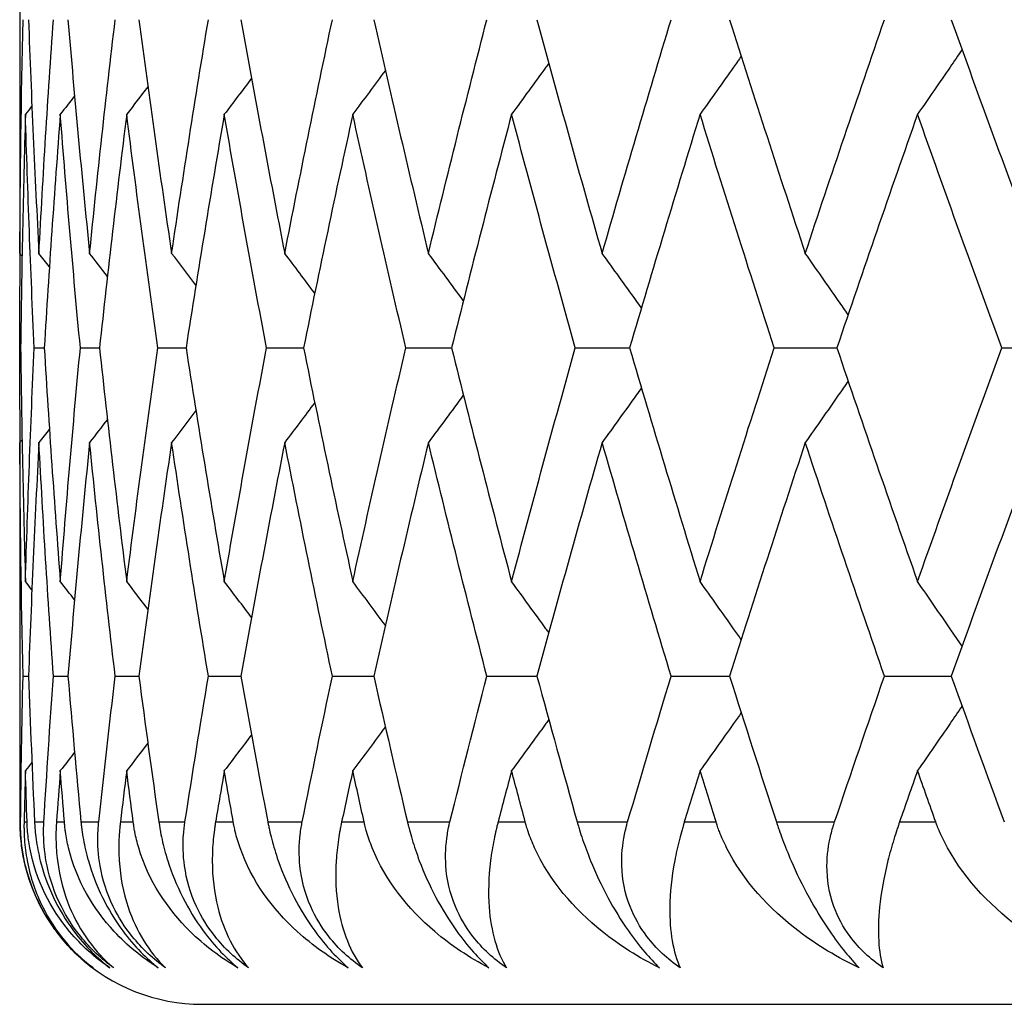
# Model space of a CAD drawing. Units: millimetres. Extents: x 24 to 867, y 24 to 606.
# Drawn here: x 688 to 691, y 459 to 462 of the extents above; entities that cross this region are included whole.
import ezdxf

# ---------------------------------------------------------------- set-up
doc = ezdxf.new("R2010")
doc.units = ezdxf.units.MM
doc.header["$LTSCALE"] = 3
doc.layers.add('Visible (ISO)', color=7, linetype='Continuous', lineweight=25, true_color=0x00003f)
doc.layers.add('Visible Narrow (ISO)', color=7, linetype='Continuous', lineweight=25, true_color=0x00003f)

msp = doc.modelspace()

# ---------------------------------------------------------------- linework, layer by layer
at = {"layer": 'Visible (ISO)'}
for p, q in [((688.08908, 462.21691), (688.08908, 461.30569)), ((688.08915, 460.8613), (688.09173, 460.8613)), ((688.12899, 460.8613), (688.15656, 460.8613)), ((688.25549, 460.8613), (688.30795, 460.8613)), ((688.46816, 460.8613), (688.5453, 460.8613)), ((688.76616, 460.8613), (688.86768, 460.8613)), ((689.14831, 460.8613), (689.27381, 460.8613)), ((689.61311, 460.8613), (689.76208, 460.8613)), ((690.15871, 460.8613), (690.33058, 460.8613)), ((690.78297, 460.8613), (690.97705, 460.8613)), ((688.08908, 460.41691), (688.08908, 459.5613)), ((688.09822, 459.9613), (688.1133, 459.9613)), ((688.18143, 459.9613), (688.22147, 459.9613)), ((688.3511, 459.9613), (688.41593, 459.9613)), ((688.60656, 459.9613), (688.69594, 459.9613)), ((688.9468, 459.9613), (689.06037, 459.9613)), ((689.37048, 459.9613), (689.50779, 459.9613)), ((689.87593, 459.9613), (690.03643, 459.9613)), ((690.46115, 459.9613), (690.64422, 459.9613)), ((688.58908, 459.0613), (731.58908, 459.0613))]:
    msp.add_line(p, q, dxfattribs=at)
for start, end in [(180, 186.92394), (227.20475, 270)]:
    msp.add_arc((688.58908, 459.5613), 0.5, start, end, dxfattribs=at)
for points in [[(688.08954, 461.12057), (688.0906, 461.33414), (688.09349, 461.54772), (688.09822, 461.7613)], [(688.1133, 461.7613), (688.12099, 461.54772), (688.13052, 461.33414), (688.14188, 461.12057)], [(688.14188, 461.12057), (688.15323, 461.33414), (688.16642, 461.54772), (688.18143, 461.7613)], [(688.22147, 461.7613), (688.23943, 461.54772), (688.25922, 461.33414), (688.28083, 461.12057)], [(688.28083, 461.12057), (688.30244, 461.33414), (688.32586, 461.54772), (688.3511, 461.7613)], [(688.41593, 461.7613), (688.4441, 461.54772), (688.47408, 461.33414), (688.50585, 461.12057)], [(688.50585, 461.12057), (688.53762, 461.33414), (688.5712, 461.54772), (688.60656, 461.7613)], [(688.69594, 461.7613), (688.73419, 461.54772), (688.77423, 461.33414), (688.81605, 461.12057)], [(688.81605, 461.12057), (688.85786, 461.33414), (688.90145, 461.54772), (688.9468, 461.7613)], [(689.06037, 461.7613), (689.10856, 461.54772), (689.15851, 461.33414), (689.2102, 461.12057)], [(689.2102, 461.12057), (689.26189, 461.33414), (689.31533, 461.54772), (689.37048, 461.7613)], [(689.50779, 461.7613), (689.56573, 461.54772), (689.62539, 461.33414), (689.68676, 461.12057)], [(689.68676, 461.12057), (689.74812, 461.33414), (689.81118, 461.54772), (689.87593, 461.7613)], [(690.03643, 461.7613), (690.1039, 461.54772), (690.17304, 461.33414), (690.24383, 461.12057)], [(690.24383, 461.12057), (690.31462, 461.33414), (690.38707, 461.54772), (690.46115, 461.7613)], [(690.64422, 461.7613), (690.72094, 461.54772), (690.79928, 461.33414), (690.87922, 461.12057)], [(689.09205, 461.62198), (689.06239, 461.5819), (689.03262, 461.54192), (689.00272, 461.50203)], [(688.72506, 461.60056), (688.70025, 461.56766), (688.67535, 461.53481), (688.65037, 461.50203)], [(688.23962, 461.55238), (688.22662, 461.53558), (688.2136, 461.5188), (688.20055, 461.50203)], [(688.44062, 461.5775), (688.42134, 461.5523), (688.40201, 461.52715), (688.38263, 461.50203)], [(688.10486, 461.50203), (688.09865, 461.28846), (688.09427, 461.07488), (688.09173, 460.8613)], [(688.12257, 461.52473), (688.11667, 461.51716), (688.11077, 461.50959), (688.10486, 461.50203)], [(688.12899, 460.8613), (688.11911, 461.07488), (688.11107, 461.28846), (688.10486, 461.50203)], [(688.20055, 461.50203), (688.18406, 461.28846), (688.1694, 461.07488), (688.15656, 460.8613)], [(688.25549, 460.8613), (688.23536, 461.07488), (688.21704, 461.28846), (688.20055, 461.50203)], [(688.38263, 461.50203), (688.35592, 461.28846), (688.33103, 461.07488), (688.30795, 460.8613)], [(688.46816, 460.8613), (688.43785, 461.07488), (688.40933, 461.28846), (688.38263, 461.50203)], [(688.65037, 461.50203), (688.61356, 461.28846), (688.57853, 461.07488), (688.5453, 460.8613)], [(688.76616, 460.8613), (688.72578, 461.07488), (688.68718, 461.28846), (688.65037, 461.50203)], [(689.00272, 461.50203), (688.95595, 461.28846), (688.91093, 461.07488), (688.86768, 460.8613)], [(689.14831, 460.8613), (689.09803, 461.07488), (689.0495, 461.28846), (689.00272, 461.50203)], [(689.43829, 461.50203), (689.38174, 461.28846), (689.3269, 461.07488), (689.27381, 460.8613)], [(689.61311, 460.8613), (689.55312, 461.07488), (689.49485, 461.28846), (689.43829, 461.50203)], [(689.95536, 461.50203), (689.88925, 461.28846), (689.82482, 461.07488), (689.76208, 460.8613)], [(690.15871, 460.8613), (690.08926, 461.07488), (690.02147, 461.28846), (689.95536, 461.50203)], [(690.55189, 461.50203), (690.47648, 461.28846), (690.40271, 461.07488), (690.33058, 460.8613)], [(690.78297, 460.8613), (690.70432, 461.07488), (690.62729, 461.28846), (690.55189, 461.50203)], [(688.08908, 461.30569), (688.08908, 461.24398), (688.08923, 461.18227), (688.08954, 461.12057)], [(688.09557, 461.11285), (688.09356, 461.11542), (688.09155, 461.11799), (688.08954, 461.12057)], [(688.17059, 461.08369), (688.16103, 461.09599), (688.15146, 461.10828), (688.14188, 461.12057)], [(688.32965, 461.05737), (688.31341, 461.07846), (688.29714, 461.09953), (688.28083, 461.12057)], [(688.57246, 461.03334), (688.55032, 461.06247), (688.52812, 461.09154), (688.50585, 461.12057)], [(688.89831, 461.01114), (688.87099, 461.0477), (688.84357, 461.08417), (688.81605, 461.12057)], [(688.08915, 460.8613), (688.08932, 460.94729), (688.08979, 461.03327), (688.09056, 461.11926)], [(688.09056, 460.60334), (688.08979, 460.68932), (688.08932, 460.77531), (688.08915, 460.8613)], [(688.09173, 460.8613), (688.09427, 460.64772), (688.09865, 460.43414), (688.10486, 460.22057)], [(688.10486, 460.22057), (688.11107, 460.43414), (688.11911, 460.64772), (688.12899, 460.8613)], [(688.15656, 460.8613), (688.1694, 460.64772), (688.18406, 460.43414), (688.20055, 460.22057)], [(688.20055, 460.22057), (688.21704, 460.43414), (688.23536, 460.64772), (688.25549, 460.8613)], [(688.30795, 460.8613), (688.33103, 460.64772), (688.35592, 460.43414), (688.38263, 460.22057)], [(688.38263, 460.22057), (688.40933, 460.43414), (688.43785, 460.64772), (688.46816, 460.8613)], [(688.5453, 460.8613), (688.57853, 460.64772), (688.61356, 460.43414), (688.65037, 460.22057)], [(688.65037, 460.22057), (688.68718, 460.43414), (688.72578, 460.64772), (688.76616, 460.8613)], [(688.86768, 460.8613), (688.91093, 460.64772), (688.95595, 460.43414), (689.00272, 460.22057)], [(689.00272, 460.22057), (689.0495, 460.43414), (689.09803, 460.64772), (689.14831, 460.8613)], [(689.27381, 460.8613), (689.3269, 460.64772), (689.38174, 460.43414), (689.43829, 460.22057)], [(689.43829, 460.22057), (689.49485, 460.43414), (689.55312, 460.64772), (689.61311, 460.8613)], [(689.76208, 460.8613), (689.82482, 460.64772), (689.88925, 460.43414), (689.95536, 460.22057)], [(689.95536, 460.22057), (690.02147, 460.43414), (690.08926, 460.64772), (690.15871, 460.8613)], [(690.33058, 460.8613), (690.40271, 460.64772), (690.47648, 460.43414), (690.55189, 460.22057)], [(690.55189, 460.22057), (690.62729, 460.43414), (690.70432, 460.64772), (690.78297, 460.8613)], [(688.57246, 460.68926), (688.55032, 460.66013), (688.52812, 460.63106), (688.50585, 460.60203)], [(688.89831, 460.71146), (688.87099, 460.6749), (688.84357, 460.63843), (688.81605, 460.60203)], [(688.32965, 460.66522), (688.31341, 460.64413), (688.29714, 460.62307), (688.28083, 460.60203)], [(688.17059, 460.63891), (688.16103, 460.62661), (688.15146, 460.61432), (688.14188, 460.60203)], [(688.09557, 460.60975), (688.09356, 460.60718), (688.09155, 460.60461), (688.08954, 460.60203)], [(688.08954, 460.60203), (688.08923, 460.54033), (688.08908, 460.47862), (688.08908, 460.41691)], [(688.09822, 459.9613), (688.09349, 460.17488), (688.0906, 460.38846), (688.08954, 460.60203)], [(688.14188, 460.60203), (688.13052, 460.38846), (688.12099, 460.17488), (688.1133, 459.9613)], [(688.18143, 459.9613), (688.16642, 460.17488), (688.15323, 460.38846), (688.14188, 460.60203)], [(688.28083, 460.60203), (688.25922, 460.38846), (688.23943, 460.17488), (688.22147, 459.9613)], [(688.3511, 459.9613), (688.32586, 460.17488), (688.30244, 460.38846), (688.28083, 460.60203)], [(688.50585, 460.60203), (688.47408, 460.38846), (688.4441, 460.17488), (688.41593, 459.9613)], [(688.60656, 459.9613), (688.5712, 460.17488), (688.53762, 460.38846), (688.50585, 460.60203)], [(688.81605, 460.60203), (688.77423, 460.38846), (688.73419, 460.17488), (688.69594, 459.9613)], [(688.9468, 459.9613), (688.90145, 460.17488), (688.85786, 460.38846), (688.81605, 460.60203)], [(689.2102, 460.60203), (689.15851, 460.38846), (689.10856, 460.17488), (689.06037, 459.9613)], [(689.37048, 459.9613), (689.31533, 460.17488), (689.26189, 460.38846), (689.2102, 460.60203)], [(689.68676, 460.60203), (689.62539, 460.38846), (689.56573, 460.17488), (689.50779, 459.9613)], [(689.87593, 459.9613), (689.81118, 460.17488), (689.74812, 460.38846), (689.68676, 460.60203)], [(690.24383, 460.60203), (690.17304, 460.38846), (690.1039, 460.17488), (690.03643, 459.9613)], [(690.46115, 459.9613), (690.38707, 460.17488), (690.31462, 460.38846), (690.24383, 460.60203)], [(690.87922, 460.60203), (690.79928, 460.38846), (690.72094, 460.17488), (690.64422, 459.9613)], [(688.12257, 460.19787), (688.11667, 460.20544), (688.11077, 460.213), (688.10486, 460.22057)], [(688.23962, 460.17022), (688.22662, 460.18702), (688.2136, 460.2038), (688.20055, 460.22057)], [(688.44062, 460.1451), (688.42134, 460.17029), (688.40201, 460.19545), (688.38263, 460.22057)], [(688.72506, 460.12204), (688.70025, 460.15494), (688.67535, 460.18779), (688.65037, 460.22057)], [(689.09205, 460.10062), (689.06239, 460.1407), (689.03262, 460.18068), (689.00272, 460.22057)], [(688.09151, 459.5613), (688.09303, 459.69463), (688.09527, 459.82797), (688.09822, 459.9613)], [(688.1133, 459.9613), (688.1181, 459.82797), (688.12362, 459.69463), (688.12985, 459.5613)], [(688.15545, 459.5613), (688.1634, 459.69463), (688.17206, 459.82797), (688.18143, 459.9613)], [(688.22147, 459.9613), (688.23268, 459.82797), (688.24461, 459.69463), (688.25724, 459.5613)], [(688.30595, 459.5613), (688.3203, 459.69463), (688.33535, 459.82797), (688.3511, 459.9613)], [(688.41593, 459.9613), (688.43352, 459.82797), (688.45181, 459.69463), (688.4708, 459.5613)], [(688.54243, 459.5613), (688.5631, 459.69463), (688.58448, 459.82797), (688.60656, 459.9613)], [(688.69594, 459.9613), (688.71982, 459.82797), (688.7444, 459.69463), (688.76967, 459.5613)], [(688.86393, 459.5613), (688.89087, 459.69463), (688.91849, 459.82797), (688.9468, 459.9613)], [(689.06037, 459.9613), (689.09045, 459.82797), (689.12123, 459.69463), (689.15268, 459.5613)], [(689.2692, 459.5613), (689.30229, 459.69463), (689.33605, 459.82797), (689.37048, 459.9613)], [(689.50779, 459.9613), (689.54396, 459.82797), (689.58081, 459.69463), (689.61831, 459.5613)], [(689.75664, 459.5613), (689.79575, 459.69463), (689.83551, 459.82797), (689.87593, 459.9613)], [(690.03643, 459.9613), (690.07855, 459.82797), (690.12132, 459.69463), (690.16474, 459.5613)], [(690.32432, 459.5613), (690.36929, 459.69463), (690.4149, 459.82797), (690.46115, 459.9613)], [(690.64422, 459.9613), (690.69211, 459.82797), (690.74064, 459.69463), (690.78979, 459.5613)], [(688.72506, 459.80056), (688.70025, 459.76766), (688.67535, 459.73481), (688.65037, 459.70203)], [(689.09205, 459.82198), (689.06239, 459.7819), (689.03262, 459.74192), (689.00272, 459.70203)], [(688.44062, 459.7775), (688.42134, 459.7523), (688.40201, 459.72715), (688.38263, 459.70203)], [(688.23962, 459.75238), (688.22662, 459.73558), (688.2136, 459.7188), (688.20055, 459.70203)], [(688.12257, 459.72473), (688.11667, 459.71716), (688.11077, 459.70959), (688.10486, 459.70203)], [(688.10486, 459.70203), (688.1035, 459.65512), (688.10222, 459.60821), (688.10103, 459.5613)], [(688.10922, 459.5613), (688.10768, 459.60821), (688.10622, 459.65512), (688.10486, 459.70203)], [(688.20055, 459.70203), (688.19693, 459.65512), (688.1934, 459.60821), (688.18995, 459.5613)], [(688.21168, 459.5613), (688.20788, 459.60821), (688.20417, 459.65512), (688.20055, 459.70203)], [(688.38263, 459.70203), (688.37676, 459.65512), (688.37099, 459.60821), (688.36529, 459.5613)], [(688.40049, 459.5613), (688.39445, 459.60821), (688.38849, 459.65512), (688.38263, 459.70203)], [(688.65037, 459.70203), (688.64229, 459.65512), (688.63429, 459.60821), (688.62637, 459.5613)], [(688.67489, 459.5613), (688.66663, 459.60821), (688.65846, 459.65512), (688.65037, 459.70203)], [(689.00272, 459.70203), (688.99245, 459.65512), (688.98226, 459.60821), (688.97215, 459.5613)], [(689.0338, 459.5613), (689.02335, 459.60821), (689.013, 459.65512), (689.00272, 459.70203)], [(689.43829, 459.70203), (689.42587, 459.65512), (689.41353, 459.60821), (689.40127, 459.5613)], [(689.47581, 459.5613), (689.46322, 459.60821), (689.45071, 459.65512), (689.43829, 459.70203)], [(689.95536, 459.70203), (689.94084, 459.65512), (689.9264, 459.60821), (689.91204, 459.5613)], [(689.99916, 459.5613), (689.98448, 459.60821), (689.96988, 459.65512), (689.95536, 459.70203)], [(690.55189, 459.70203), (690.53532, 459.65512), (690.51884, 459.60821), (690.50243, 459.5613)], [(690.60181, 459.5613), (690.58509, 459.60821), (690.56845, 459.65512), (690.55189, 459.70203)], [(688.28918, 459.1613), (688.25649, 459.1857), (688.22677, 459.21421), (688.20086, 459.24642)]]:
    msp.add_open_spline(points, degree=3, dxfattribs=at)
for points, knots in [([(690.06822, 461.66106), (690.06127, 461.65119), (690.05431, 461.64131), (690.01681, 461.5882), (689.98615, 461.54506), (689.95536, 461.50203)], [0.01262016, 0.01262016, 0.01262016, 0.01262016, 0.016358409, 0.016358409, 0.03274467, 0.03274467, 0.03274467, 0.03274467]), ([(690.67379, 461.67921), (690.66292, 461.66328), (690.65204, 461.64735), (690.61152, 461.5882), (690.58177, 461.54506), (690.55189, 461.50203)], [0.010331417, 0.010331417, 0.010331417, 0.010331417, 0.016358409, 0.016358409, 0.03274467, 0.03274467, 0.03274467, 0.03274467]), ([(689.54032, 461.64206), (689.53776, 461.63852), (689.5352, 461.63498), (689.50132, 461.5882), (689.46987, 461.54506), (689.43829, 461.50203)], [0.015018605, 0.015018605, 0.015018605, 0.015018605, 0.016358409, 0.016358409, 0.03274467, 0.03274467, 0.03274467, 0.03274467]), ([(689.30612, 460.99043), (689.30594, 460.99067), (689.30577, 460.99091), (689.27393, 461.0344), (689.24214, 461.07754), (689.2102, 461.12057)], [0.016267466, 0.016267466, 0.016267466, 0.016267466, 0.016358409, 0.016358409, 0.03274467, 0.03274467, 0.03274467, 0.03274467]), ([(689.79443, 460.97092), (689.78961, 460.97766), (689.78479, 460.98441), (689.74903, 461.0344), (689.71796, 461.07754), (689.68676, 461.12057)], [0.01380404, 0.01380404, 0.01380404, 0.01380404, 0.016358409, 0.016358409, 0.03274467, 0.03274467, 0.03274467, 0.03274467]), ([(690.36143, 460.95237), (690.35246, 460.9653), (690.34349, 460.97823), (690.3044, 461.0344), (690.27418, 461.07754), (690.24383, 461.12057)], [0.011463643, 0.011463643, 0.011463643, 0.011463643, 0.016358409, 0.016358409, 0.03274467, 0.03274467, 0.03274467, 0.03274467]), ([(690.36143, 460.77023), (690.35246, 460.75729), (690.34349, 460.74437), (690.3044, 460.6882), (690.27418, 460.64506), (690.24383, 460.60203)], [0.011463643, 0.011463643, 0.011463643, 0.011463643, 0.016358409, 0.016358409, 0.03274467, 0.03274467, 0.03274467, 0.03274467]), ([(689.79443, 460.75168), (689.78961, 460.74493), (689.78479, 460.73819), (689.74903, 460.6882), (689.71796, 460.64506), (689.68676, 460.60203)], [0.01380404, 0.01380404, 0.01380404, 0.01380404, 0.016358409, 0.016358409, 0.03274467, 0.03274467, 0.03274467, 0.03274467]), ([(689.30612, 460.73217), (689.30594, 460.73193), (689.30577, 460.73169), (689.27393, 460.6882), (689.24214, 460.64506), (689.2102, 460.60203)], [0.016267466, 0.016267466, 0.016267466, 0.016267466, 0.016358409, 0.016358409, 0.03274467, 0.03274467, 0.03274467, 0.03274467]), ([(689.54032, 460.08054), (689.53776, 460.08408), (689.5352, 460.08762), (689.50132, 460.1344), (689.46987, 460.17754), (689.43829, 460.22057)], [0.015018605, 0.015018605, 0.015018605, 0.015018605, 0.016358409, 0.016358409, 0.03274467, 0.03274467, 0.03274467, 0.03274467]), ([(690.06822, 460.06153), (690.06127, 460.07141), (690.05431, 460.08128), (690.01681, 460.1344), (689.98615, 460.17754), (689.95536, 460.22057)], [0.01262016, 0.01262016, 0.01262016, 0.01262016, 0.016358409, 0.016358409, 0.03274467, 0.03274467, 0.03274467, 0.03274467]), ([(690.67379, 460.04339), (690.66292, 460.05932), (690.65204, 460.07524), (690.61152, 460.1344), (690.58177, 460.17754), (690.55189, 460.22057)], [0.010331417, 0.010331417, 0.010331417, 0.010331417, 0.016358409, 0.016358409, 0.03274467, 0.03274467, 0.03274467, 0.03274467]), ([(690.67379, 459.87921), (690.66292, 459.86328), (690.65204, 459.84735), (690.61152, 459.7882), (690.58177, 459.74506), (690.55189, 459.70203)], [0.010331417, 0.010331417, 0.010331417, 0.010331417, 0.016358409, 0.016358409, 0.03274467, 0.03274467, 0.03274467, 0.03274467]), ([(690.06822, 459.86106), (690.06127, 459.85119), (690.05431, 459.84131), (690.01681, 459.7882), (689.98615, 459.74506), (689.95536, 459.70203)], [0.01262016, 0.01262016, 0.01262016, 0.01262016, 0.016358409, 0.016358409, 0.03274467, 0.03274467, 0.03274467, 0.03274467]), ([(689.54032, 459.84206), (689.53776, 459.83852), (689.5352, 459.83498), (689.50132, 459.7882), (689.46987, 459.74506), (689.43829, 459.70203)], [0.015018605, 0.015018605, 0.015018605, 0.015018605, 0.016358409, 0.016358409, 0.03274467, 0.03274467, 0.03274467, 0.03274467]), ([(688.29016, 459.1613), (688.25782, 459.18545), (688.22766, 459.21409), (688.18013, 459.27294), (688.1622, 459.30041), (688.12791, 459.36608), (688.11419, 459.40379), (688.09809, 459.47026), (688.09398, 459.49911), (688.09196, 459.53328), (688.09171, 459.53958), (688.09152, 459.54867), (688.09149, 459.55149), (688.09147, 459.55664), (688.09148, 459.55897), (688.09151, 459.5613)], [0, 0, 0, 0, 0.012769845, 0.012769845, 0.022720561, 0.022720561, 0.035563411, 0.035563411, 0.045752302, 0.045752302, 0.048080031, 0.048080031, 0.049135419, 0.049135419, 0.050013527, 0.050013527, 0.050013527, 0.050013527]), ([(688.10103, 459.5613), (688.10096, 459.55839), (688.10091, 459.5555), (688.10085, 459.54842), (688.10087, 459.54426), (688.10108, 459.53116), (688.10146, 459.52232), (688.10345, 459.49352), (688.106, 459.47405), (688.11826, 459.40905), (688.1331, 459.36645), (688.18575, 459.26083), (688.23347, 459.20449), (688.29016, 459.1613)], [0.000005279, 0.000005279, 0.000005279, 0.000005279, 0.00110521, 0.00110521, 0.00270268, 0.00270268, 0.006162924, 0.006162924, 0.014140912, 0.014140912, 0.033793617, 0.033793617, 0.068295565, 0.068295565, 0.068295565, 0.068295565]), ([(688.33626, 459.1613), (688.29519, 459.18927), (688.25797, 459.22266), (688.17367, 459.32328), (688.13346, 459.40087), (688.11426, 459.50461), (688.11218, 459.51954), (688.11041, 459.53952), (688.11006, 459.54425), (688.10965, 459.55118), (688.10954, 459.55336), (688.10936, 459.55746), (688.10928, 459.55938), (688.10922, 459.5613)], [0, 0, 0, 0, 0.022461071, 0.022461071, 0.059219379, 0.059219379, 0.065217099, 0.065217099, 0.067060007, 0.067060007, 0.067901021, 0.067901021, 0.068635604, 0.068635604, 0.068635604, 0.068635604]), ([(688.12985, 459.5613), (688.12999, 459.5584), (688.13015, 459.55549), (688.13059, 459.54843), (688.13091, 459.54425), (688.13204, 459.53131), (688.13302, 459.52247), (688.13689, 459.49444), (688.14063, 459.4749), (688.15401, 459.42191), (688.16589, 459.38802), (688.19696, 459.32257), (688.21534, 459.29175), (688.25247, 459.2419), (688.26922, 459.22254), (688.30291, 459.1888), (688.31939, 459.17435), (688.33626, 459.1613)], [0.000001202, 0.000001202, 0.000001202, 0.000001202, 0.001096865, 0.001096865, 0.002653171, 0.002653171, 0.005896727, 0.005896727, 0.012823307, 0.012823307, 0.02439714, 0.02439714, 0.035307654, 0.035307654, 0.043082349, 0.043082349, 0.049992731, 0.049992731, 0.049992731, 0.049992731]), ([(688.3468, 459.1613), (688.31367, 459.18545), (688.28308, 459.21409), (688.23553, 459.27294), (688.21785, 459.30041), (688.18468, 459.36608), (688.17195, 459.40379), (688.15808, 459.47026), (688.15511, 459.49911), (688.15459, 459.53328), (688.15463, 459.53958), (688.15486, 459.54867), (688.15496, 459.55149), (688.15519, 459.55664), (688.15531, 459.55897), (688.15545, 459.5613)], [0, 0, 0, 0, 0.012769845, 0.012769845, 0.022720561, 0.022720561, 0.035563411, 0.035563411, 0.045752302, 0.045752302, 0.048080031, 0.048080031, 0.049135419, 0.049135419, 0.050013527, 0.050013527, 0.050013527, 0.050013527]), ([(688.18995, 459.5613), (688.18974, 459.55839), (688.18955, 459.5555), (688.18914, 459.54842), (688.18895, 459.54426), (688.1885, 459.53116), (688.18841, 459.52232), (688.18883, 459.49352), (688.19024, 459.47405), (688.19845, 459.40905), (688.21019, 459.36645), (688.25413, 459.26083), (688.29594, 459.20449), (688.3468, 459.1613)], [0.000005279, 0.000005279, 0.000005279, 0.000005279, 0.00110521, 0.00110521, 0.00270268, 0.00270268, 0.006162924, 0.006162924, 0.014140912, 0.014140912, 0.033793617, 0.033793617, 0.068295565, 0.068295565, 0.068295565, 0.068295565]), ([(688.46919, 459.1613), (688.42469, 459.18927), (688.38398, 459.22266), (688.29059, 459.32328), (688.24466, 459.40087), (688.21962, 459.50461), (688.21674, 459.51954), (688.21395, 459.53952), (688.21336, 459.54425), (688.21261, 459.55118), (688.21239, 459.55336), (688.21201, 459.55746), (688.21184, 459.55938), (688.21168, 459.5613)], [0, 0, 0, 0, 0.022461071, 0.022461071, 0.059219379, 0.059219379, 0.065217099, 0.065217099, 0.067060007, 0.067060007, 0.067901021, 0.067901021, 0.068635604, 0.068635604, 0.068635604, 0.068635604]), ([(688.25724, 459.5613), (688.25752, 459.5584), (688.25782, 459.55549), (688.2586, 459.54843), (688.2591, 459.54425), (688.26081, 459.53131), (688.26219, 459.52247), (688.26722, 459.49444), (688.2717, 459.4749), (688.28684, 459.42191), (688.29961, 459.38802), (688.3318, 459.32257), (688.35043, 459.29175), (688.38742, 459.2419), (688.40393, 459.22254), (688.43689, 459.1888), (688.45289, 459.17435), (688.46919, 459.1613)], [0.000001202, 0.000001202, 0.000001202, 0.000001202, 0.001096865, 0.001096865, 0.002653171, 0.002653171, 0.005896727, 0.005896727, 0.012823307, 0.012823307, 0.02439714, 0.02439714, 0.035307654, 0.035307654, 0.043082349, 0.043082349, 0.049992731, 0.049992731, 0.049992731, 0.049992731]), ([(688.48924, 459.1613), (688.45546, 459.18545), (688.42456, 459.21409), (688.37719, 459.27294), (688.35982, 459.30041), (688.32789, 459.36608), (688.31621, 459.40379), (688.30462, 459.47026), (688.3028, 459.49911), (688.30379, 459.53328), (688.30411, 459.53958), (688.30477, 459.54867), (688.305, 459.55149), (688.30547, 459.55664), (688.3057, 459.55897), (688.30595, 459.5613)], [0, 0, 0, 0, 0.012769845, 0.012769845, 0.022720561, 0.022720561, 0.035563411, 0.035563411, 0.045752302, 0.045752302, 0.048080031, 0.048080031, 0.049135419, 0.049135419, 0.050013527, 0.050013527, 0.050013527, 0.050013527]), ([(688.36529, 459.5613), (688.36494, 459.55839), (688.36461, 459.5555), (688.36386, 459.54842), (688.36346, 459.54426), (688.36234, 459.53116), (688.36179, 459.52232), (688.36064, 459.49352), (688.3609, 459.47405), (688.36503, 459.40905), (688.37362, 459.36645), (688.40868, 459.26083), (688.44441, 459.20449), (688.48924, 459.1613)], [0.000005279, 0.000005279, 0.000005279, 0.000005279, 0.00110521, 0.00110521, 0.00270268, 0.00270268, 0.006162924, 0.006162924, 0.014140912, 0.014140912, 0.033793617, 0.033793617, 0.068295565, 0.068295565, 0.068295565, 0.068295565]), ([(688.68745, 459.1613), (688.63969, 459.18927), (688.59565, 459.22266), (688.49355, 459.32328), (688.44207, 459.40087), (688.41129, 459.50461), (688.40762, 459.51954), (688.40382, 459.53952), (688.40299, 459.54425), (688.4019, 459.55118), (688.40158, 459.55336), (688.40099, 459.55746), (688.40073, 459.55938), (688.40049, 459.5613)], [0, 0, 0, 0, 0.022461071, 0.022461071, 0.059219379, 0.059219379, 0.065217099, 0.065217099, 0.067060007, 0.067060007, 0.067901021, 0.067901021, 0.068635604, 0.068635604, 0.068635604, 0.068635604]), ([(688.4708, 459.5613), (688.47121, 459.5584), (688.47165, 459.55549), (688.47275, 459.54843), (688.47345, 459.54425), (688.47574, 459.53131), (688.47749, 459.52247), (688.48366, 459.49444), (688.48886, 459.4749), (688.50571, 459.42191), (688.51932, 459.38802), (688.55251, 459.32257), (688.57131, 459.29175), (688.60801, 459.2419), (688.62423, 459.22254), (688.65632, 459.1888), (688.67179, 459.17435), (688.68745, 459.1613)], [0.000001202, 0.000001202, 0.000001202, 0.000001202, 0.001096865, 0.001096865, 0.002653171, 0.002653171, 0.005896727, 0.005896727, 0.012823307, 0.012823307, 0.02439714, 0.02439714, 0.035307654, 0.035307654, 0.043082349, 0.043082349, 0.049992731, 0.049992731, 0.049992731, 0.049992731]), ([(688.71693, 459.1613), (688.68263, 459.18545), (688.65154, 459.21409), (688.60452, 459.27294), (688.58755, 459.30041), (688.55699, 459.36608), (688.5464, 459.40379), (688.53714, 459.47026), (688.53647, 459.49911), (688.53897, 459.53328), (688.53957, 459.53958), (688.54065, 459.54867), (688.54101, 459.55149), (688.54172, 459.55664), (688.54206, 459.55897), (688.54243, 459.5613)], [0, 0, 0, 0, 0.012769845, 0.012769845, 0.022720561, 0.022720561, 0.035563411, 0.035563411, 0.045752302, 0.045752302, 0.048080031, 0.048080031, 0.049135419, 0.049135419, 0.050013527, 0.050013527, 0.050013527, 0.050013527]), ([(688.62637, 459.5613), (688.62588, 459.55839), (688.62541, 459.5555), (688.62432, 459.54842), (688.62371, 459.54426), (688.62193, 459.53116), (688.62092, 459.52232), (688.6182, 459.49352), (688.61732, 459.47405), (688.61735, 459.40905), (688.62276, 459.36645), (688.64879, 459.26083), (688.67831, 459.20449), (688.71693, 459.1613)], [0.000005279, 0.000005279, 0.000005279, 0.000005279, 0.00110521, 0.00110521, 0.00270268, 0.00270268, 0.006162924, 0.006162924, 0.014140912, 0.014140912, 0.033793617, 0.033793617, 0.068295565, 0.068295565, 0.068295565, 0.068295565]), ([(688.99017, 459.1613), (688.93933, 459.18927), (688.89214, 459.22266), (688.78173, 459.32328), (688.72491, 459.40087), (688.68851, 459.50461), (688.68407, 459.51954), (688.67927, 459.53952), (688.67821, 459.54425), (688.67679, 459.55118), (688.67635, 459.55336), (688.67558, 459.55746), (688.67522, 459.55938), (688.67489, 459.5613)], [0, 0, 0, 0, 0.022461071, 0.022461071, 0.059219379, 0.059219379, 0.065217099, 0.065217099, 0.067060007, 0.067060007, 0.067901021, 0.067901021, 0.068635604, 0.068635604, 0.068635604, 0.068635604]), ([(688.76967, 459.5613), (688.77022, 459.5584), (688.77079, 459.55549), (688.77222, 459.54843), (688.7731, 459.54425), (688.77596, 459.53131), (688.77808, 459.52247), (688.78538, 459.49444), (688.79128, 459.4749), (688.80977, 459.42191), (688.82416, 459.38802), (688.85821, 459.32257), (688.87711, 459.29175), (688.91337, 459.2419), (688.92924, 459.22254), (688.96033, 459.1888), (688.9752, 459.17435), (688.99017, 459.1613)], [0.000001202, 0.000001202, 0.000001202, 0.000001202, 0.001096865, 0.001096865, 0.002653171, 0.002653171, 0.005896727, 0.005896727, 0.012823307, 0.012823307, 0.02439714, 0.02439714, 0.035307654, 0.035307654, 0.043082349, 0.043082349, 0.049992731, 0.049992731, 0.049992731, 0.049992731]), ([(689.02897, 459.1613), (688.99428, 459.18545), (688.96313, 459.21409), (688.91665, 459.27294), (688.90014, 459.30041), (688.87106, 459.36608), (688.86161, 459.40379), (688.85471, 459.47026), (688.8552, 459.49911), (688.85919, 459.53328), (688.86008, 459.53958), (688.86157, 459.54867), (688.86206, 459.55149), (688.86301, 459.55664), (688.86346, 459.55897), (688.86393, 459.5613)], [0, 0, 0, 0, 0.012769845, 0.012769845, 0.022720561, 0.022720561, 0.035563411, 0.035563411, 0.045752302, 0.045752302, 0.048080031, 0.048080031, 0.049135419, 0.049135419, 0.050013527, 0.050013527, 0.050013527, 0.050013527]), ([(688.97215, 459.5613), (688.97153, 459.55839), (688.97092, 459.5555), (688.96948, 459.54842), (688.96867, 459.54426), (688.96624, 459.53116), (688.96477, 459.52232), (688.9605, 459.49352), (688.95847, 459.47405), (688.9544, 459.40905), (688.95661, 459.36645), (688.97352, 459.26083), (688.9967, 459.20449), (689.02897, 459.1613)], [0.000005279, 0.000005279, 0.000005279, 0.000005279, 0.00110521, 0.00110521, 0.00270268, 0.00270268, 0.006162924, 0.006162924, 0.014140912, 0.014140912, 0.033793617, 0.033793617, 0.068295565, 0.068295565, 0.068295565, 0.068295565]), ([(689.37616, 459.1613), (689.32245, 459.18927), (689.27229, 459.22266), (689.15401, 459.32328), (689.09206, 459.40087), (689.05019, 459.50461), (689.04499, 459.51954), (689.03921, 459.53952), (689.03793, 459.54425), (689.03617, 459.55118), (689.03564, 459.55336), (689.03467, 459.55746), (689.03423, 459.55938), (689.0338, 459.5613)], [0, 0, 0, 0, 0.022461071, 0.022461071, 0.059219379, 0.059219379, 0.065217099, 0.065217099, 0.067060007, 0.067060007, 0.067901021, 0.067901021, 0.068635604, 0.068635604, 0.068635604, 0.068635604]), ([(689.15268, 459.5613), (689.15336, 459.5584), (689.15406, 459.55549), (689.15581, 459.54843), (689.15688, 459.54425), (689.1603, 459.53131), (689.16278, 459.52247), (689.17117, 459.49444), (689.17774, 459.4749), (689.1978, 459.42191), (689.21292, 459.38802), (689.2477, 459.32257), (689.26663, 459.29175), (689.30231, 459.2419), (689.31775, 459.22254), (689.34773, 459.1888), (689.36195, 459.17435), (689.37616, 459.1613)], [0.000001202, 0.000001202, 0.000001202, 0.000001202, 0.001096865, 0.001096865, 0.002653171, 0.002653171, 0.005896727, 0.005896727, 0.012823307, 0.012823307, 0.02439714, 0.02439714, 0.035307654, 0.035307654, 0.043082349, 0.043082349, 0.049992731, 0.049992731, 0.049992731, 0.049992731]), ([(689.42412, 459.1613), (689.38919, 459.18545), (689.35809, 459.21409), (689.31234, 459.27294), (689.29634, 459.30041), (689.26887, 459.36608), (689.26059, 459.40379), (689.25608, 459.47026), (689.25773, 459.49911), (689.2632, 459.53328), (689.26437, 459.53958), (689.26626, 459.54867), (689.26688, 459.55149), (689.26807, 459.55664), (689.26863, 459.55897), (689.2692, 459.5613)], [0, 0, 0, 0, 0.012769845, 0.012769845, 0.022720561, 0.022720561, 0.035563411, 0.035563411, 0.045752302, 0.045752302, 0.048080031, 0.048080031, 0.049135419, 0.049135419, 0.050013527, 0.050013527, 0.050013527, 0.050013527]), ([(689.40127, 459.5613), (689.40051, 459.55839), (689.39977, 459.5555), (689.398, 459.54842), (689.39699, 459.54426), (689.39392, 459.53116), (689.39199, 459.52232), (689.38618, 459.49352), (689.38302, 459.47405), (689.37487, 459.40905), (689.37386, 459.36645), (689.38158, 459.26083), (689.39834, 459.20449), (689.42412, 459.1613)], [0.000005279, 0.000005279, 0.000005279, 0.000005279, 0.00110521, 0.00110521, 0.00270268, 0.00270268, 0.006162924, 0.006162924, 0.014140912, 0.014140912, 0.033793617, 0.033793617, 0.068295565, 0.068295565, 0.068295565, 0.068295565]), ([(689.84389, 459.1613), (689.78752, 459.18927), (689.73459, 459.22266), (689.6089, 459.32328), (689.54208, 459.40087), (689.49491, 459.50461), (689.48896, 459.51954), (689.48223, 459.53952), (689.48073, 459.54425), (689.47865, 459.55118), (689.47801, 459.55336), (689.47685, 459.55746), (689.47632, 459.55938), (689.47581, 459.5613)], [0, 0, 0, 0, 0.022461071, 0.022461071, 0.059219379, 0.059219379, 0.065217099, 0.065217099, 0.067060007, 0.067060007, 0.067901021, 0.067901021, 0.068635604, 0.068635604, 0.068635604, 0.068635604]), ([(689.61831, 459.5613), (689.61913, 459.5584), (689.61996, 459.55549), (689.62202, 459.54843), (689.62327, 459.54425), (689.62723, 459.53131), (689.63007, 459.52247), (689.63951, 459.49444), (689.64674, 459.4749), (689.66828, 459.42191), (689.68407, 459.38802), (689.71944, 459.32257), (689.73833, 459.29175), (689.77329, 459.2419), (689.78824, 459.22254), (689.81698, 459.1888), (689.8305, 459.17435), (689.84389, 459.1613)], [0.000001202, 0.000001202, 0.000001202, 0.000001202, 0.001096865, 0.001096865, 0.002653171, 0.002653171, 0.005896727, 0.005896727, 0.012823307, 0.012823307, 0.02439714, 0.02439714, 0.035307654, 0.035307654, 0.043082349, 0.043082349, 0.049992731, 0.049992731, 0.049992731, 0.049992731]), ([(689.90083, 459.1613), (689.86578, 459.18545), (689.83486, 459.21409), (689.79002, 459.27294), (689.77461, 459.30041), (689.74885, 459.36608), (689.74177, 459.40379), (689.73967, 459.47026), (689.74247, 459.49911), (689.7494, 459.53328), (689.75084, 459.53958), (689.75314, 459.54867), (689.75388, 459.55149), (689.7553, 459.55664), (689.75596, 459.55897), (689.75664, 459.5613)], [0, 0, 0, 0, 0.012769845, 0.012769845, 0.022720561, 0.022720561, 0.035563411, 0.035563411, 0.045752302, 0.045752302, 0.048080031, 0.048080031, 0.049135419, 0.049135419, 0.050013527, 0.050013527, 0.050013527, 0.050013527]), ([(689.91204, 459.5613), (689.91115, 459.55839), (689.91028, 459.5555), (689.90818, 459.54842), (689.90697, 459.54426), (689.90326, 459.53116), (689.90089, 459.52232), (689.89357, 459.49352), (689.88929, 459.47405), (689.87708, 459.40905), (689.87287, 459.36645), (689.87136, 459.26083), (689.88163, 459.20449), (689.90083, 459.1613)], [0.000005279, 0.000005279, 0.000005279, 0.000005279, 0.00110521, 0.00110521, 0.00270268, 0.00270268, 0.006162924, 0.006162924, 0.014140912, 0.014140912, 0.033793617, 0.033793617, 0.068295565, 0.068295565, 0.068295565, 0.068295565]), ([(690.39152, 459.1613), (690.33272, 459.18927), (690.27722, 459.22266), (690.14462, 459.32328), (690.07319, 459.40087), (690.0209, 459.50461), (690.01424, 459.51954), (690.00658, 459.53952), (690.00486, 459.54425), (690.00246, 459.55118), (690.00172, 459.55336), (690.00038, 459.55746), (689.99977, 459.55938), (689.99916, 459.5613)], [0, 0, 0, 0, 0.022461071, 0.022461071, 0.059219379, 0.059219379, 0.065217099, 0.065217099, 0.067060007, 0.067060007, 0.067901021, 0.067901021, 0.068635604, 0.068635604, 0.068635604, 0.068635604]), ([(690.16474, 459.5613), (690.16568, 459.5584), (690.16664, 459.55549), (690.169, 459.54843), (690.17043, 459.54425), (690.17491, 459.53131), (690.1781, 459.52247), (690.18856, 459.49444), (690.19641, 459.4749), (690.21935, 459.42191), (690.23575, 459.38802), (690.27157, 459.32257), (690.29034, 459.29175), (690.32444, 459.2419), (690.33885, 459.22254), (690.36624, 459.1888), (690.37899, 459.17435), (690.39152, 459.1613)], [0.000001202, 0.000001202, 0.000001202, 0.000001202, 0.001096865, 0.001096865, 0.002653171, 0.002653171, 0.005896727, 0.005896727, 0.012823307, 0.012823307, 0.02439714, 0.02439714, 0.035307654, 0.035307654, 0.043082349, 0.043082349, 0.049992731, 0.049992731, 0.049992731, 0.049992731]), ([(690.45721, 459.1613), (690.42219, 459.18545), (690.39157, 459.21409), (690.34781, 459.27294), (690.33305, 459.30041), (690.3091, 459.36608), (690.30325, 459.40379), (690.30357, 459.47026), (690.30751, 459.49911), (690.31587, 459.53328), (690.31758, 459.53958), (690.32027, 459.54867), (690.32113, 459.55149), (690.32277, 459.55664), (690.32354, 459.55897), (690.32432, 459.5613)], [0, 0, 0, 0, 0.012769845, 0.012769845, 0.022720561, 0.022720561, 0.035563411, 0.035563411, 0.045752302, 0.045752302, 0.048080031, 0.048080031, 0.049135419, 0.049135419, 0.050013527, 0.050013527, 0.050013527, 0.050013527]), ([(690.50243, 459.5613), (690.50142, 459.55839), (690.50042, 459.5555), (690.498, 459.54842), (690.4966, 459.54426), (690.49227, 459.53116), (690.48946, 459.52232), (690.48066, 459.49352), (690.47527, 459.47405), (690.45906, 459.40905), (690.45166, 459.36645), (690.44093, 459.26083), (690.44467, 459.20449), (690.45721, 459.1613)], [0.000005279, 0.000005279, 0.000005279, 0.000005279, 0.00110521, 0.00110521, 0.00270268, 0.00270268, 0.006162924, 0.006162924, 0.014140912, 0.014140912, 0.033793617, 0.033793617, 0.068295565, 0.068295565, 0.068295565, 0.068295565]), ([(691.01688, 459.1613), (690.95588, 459.18927), (690.89804, 459.22266), (690.75905, 459.32328), (690.68329, 459.40087), (690.62608, 459.50461), (690.61874, 459.51954), (690.61018, 459.53952), (690.60825, 459.54425), (690.60555, 459.55118), (690.60471, 459.55336), (690.60319, 459.55746), (690.60249, 459.55938), (690.60181, 459.5613)], [0, 0, 0, 0, 0.022461071, 0.022461071, 0.059219379, 0.059219379, 0.065217099, 0.065217099, 0.067060007, 0.067060007, 0.067901021, 0.067901021, 0.068635604, 0.068635604, 0.068635604, 0.068635604]), ([(688.09273, 459.50102), (688.09456, 459.48593), (688.09713, 459.47059), (688.10774, 459.42191), (688.11869, 459.38802), (688.14852, 459.32257), (688.16657, 459.29175), (688.20371, 459.2419), (688.22062, 459.22254), (688.25492, 459.1888), (688.27179, 459.17435), (688.28918, 459.1613)], [0.007401714, 0.007401714, 0.007401714, 0.007401714, 0.012823307, 0.012823307, 0.02439714, 0.02439714, 0.035307654, 0.035307654, 0.043082349, 0.043082349, 0.049992731, 0.049992731, 0.049992731, 0.049992731])]:
    msp.add_open_spline(points, degree=3, knots=knots, dxfattribs=at)
at = {"layer": 'Visible Narrow (ISO)'}
for p, q in [((688.08908, 459.5613), (688.09151, 459.5613)), ((688.10103, 459.5613), (688.10922, 459.5613)), ((688.12985, 459.5613), (688.15545, 459.5613)), ((688.18995, 459.5613), (688.21168, 459.5613)), ((688.25724, 459.5613), (688.30595, 459.5613)), ((688.36529, 459.5613), (688.40049, 459.5613)), ((688.4708, 459.5613), (688.54243, 459.5613)), ((688.62637, 459.5613), (688.67489, 459.5613)), ((688.76967, 459.5613), (688.86393, 459.5613)), ((688.97215, 459.5613), (689.0338, 459.5613)), ((689.15268, 459.5613), (689.2692, 459.5613)), ((689.40127, 459.5613), (689.47581, 459.5613)), ((689.61831, 459.5613), (689.75664, 459.5613)), ((689.91204, 459.5613), (689.99916, 459.5613)), ((690.16474, 459.5613), (690.32432, 459.5613)), ((690.50243, 459.5613), (690.60181, 459.5613))]:
    msp.add_line(p, q, dxfattribs=at)

doc.saveas('drawing.dxf')
